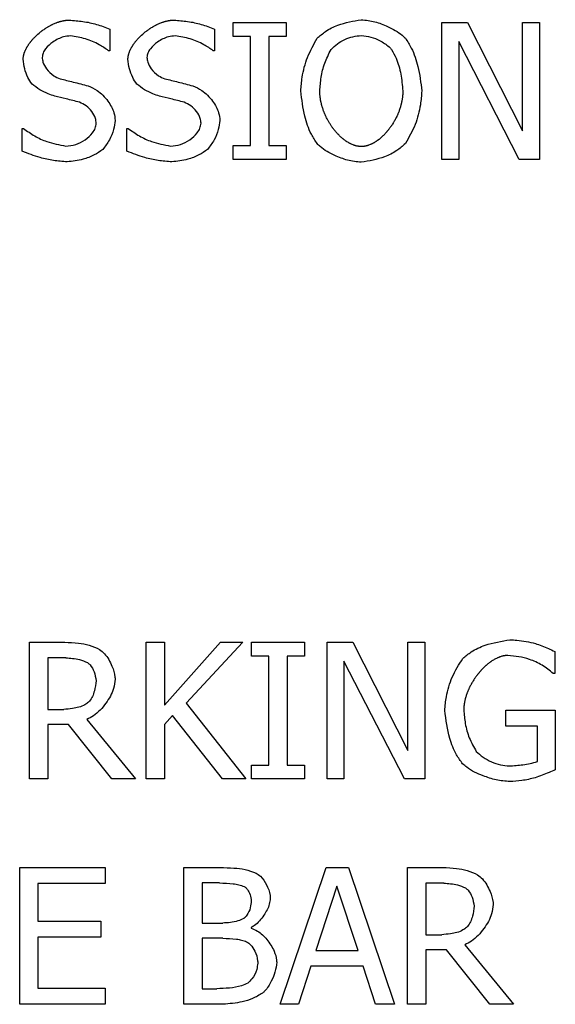
# Model space of a CAD drawing. Units: millimetres. Extents: x -2864 to -2316, y -4996 to -4596.
# Drawn here: x -2808 to -2808, y -4835 to -4834 of the extents above; entities that cross this region are included whole.
import ezdxf

# ---------------------------------------------------------------- set-up
doc = ezdxf.new("R2010")
doc.units = ezdxf.units.MM

msp = doc.modelspace()

# ---------------------------------------------------------------- linework, layer by layer
at = {"color": 7, "linetype": 'Continuous', "lineweight": 25}
for p, q in [((-2808.13379, -4834.28401), (-2808.08214, -4834.28401)), ((-2808.13379, -4834.29763), (-2808.13379, -4834.28401)), ((-2808.08214, -4834.28401), (-2808.08214, -4834.29763)), ((-2807.93044, -4834.28401), (-2807.90526, -4834.28401)), ((-2807.93044, -4834.41735), (-2807.93044, -4834.28401)), ((-2807.90526, -4834.28401), (-2807.85156, -4834.38958)), ((-2807.85156, -4834.38958), (-2807.85156, -4834.28401)), ((-2807.85156, -4834.28401), (-2807.83503, -4834.28401)), ((-2807.83503, -4834.28401), (-2807.83503, -4834.41735)), ((-2808.25394, -4834.29028), (-2808.25394, -4834.31146)), ((-2808.15184, -4834.29028), (-2808.15184, -4834.31146)), ((-2808.11683, -4834.29763), (-2808.13379, -4834.29763)), ((-2808.11683, -4834.40373), (-2808.11683, -4834.29763)), ((-2808.08214, -4834.29763), (-2808.09911, -4834.29763)), ((-2808.09911, -4834.29763), (-2808.09911, -4834.40373)), ((-2807.91391, -4834.30238), (-2807.91391, -4834.41735)), ((-2807.85491, -4834.41735), (-2807.91391, -4834.30238)), ((-2808.25394, -4834.31146), (-2808.25524, -4834.31146)), ((-2808.15184, -4834.31146), (-2808.15313, -4834.31146)), ((-2808.33941, -4834.38709), (-2808.33811, -4834.38709)), ((-2808.33941, -4834.40935), (-2808.33941, -4834.38709)), ((-2808.2373, -4834.40935), (-2808.2373, -4834.38709)), ((-2808.2373, -4834.38709), (-2808.23601, -4834.38709)), ((-2808.13379, -4834.40373), (-2808.11683, -4834.40373)), ((-2808.13379, -4834.41735), (-2808.13379, -4834.40373)), ((-2808.09911, -4834.40373), (-2808.08214, -4834.40373)), ((-2808.08214, -4834.40373), (-2808.08214, -4834.41735)), ((-2808.08214, -4834.41735), (-2808.13379, -4834.41735)), ((-2807.91391, -4834.41735), (-2807.93044, -4834.41735)), ((-2807.83503, -4834.41735), (-2807.85491, -4834.41735)), ((-2808.33228, -4835.02105), (-2808.33228, -4834.88772)), ((-2808.33228, -4834.88772), (-2808.29792, -4834.88772)), ((-2808.2185, -4835.02105), (-2808.2185, -4834.88772)), ((-2808.2185, -4834.88772), (-2808.20078, -4834.88772)), ((-2808.20078, -4834.94898), (-2808.14611, -4834.88772)), ((-2808.20078, -4834.88772), (-2808.20078, -4834.94898)), ((-2808.1245, -4834.88772), (-2808.17971, -4834.94725)), ((-2808.14611, -4834.88772), (-2808.1245, -4834.88772)), ((-2808.11586, -4834.90134), (-2808.11586, -4834.88772)), ((-2808.11586, -4834.88772), (-2808.06421, -4834.88772)), ((-2808.06421, -4834.88772), (-2808.06421, -4834.90134)), ((-2808.04227, -4835.02105), (-2808.04227, -4834.88772)), ((-2808.04227, -4834.88772), (-2808.0171, -4834.88772)), ((-2808.0171, -4834.88772), (-2807.96339, -4834.99329)), ((-2807.96339, -4834.99329), (-2807.96339, -4834.88772)), ((-2807.96339, -4834.88772), (-2807.94686, -4834.88772)), ((-2807.94686, -4834.88772), (-2807.94686, -4835.02105)), ((-2808.29695, -4834.90306), (-2808.31456, -4834.90306)), ((-2808.31456, -4834.90306), (-2808.31456, -4834.9532)), ((-2808.09889, -4834.90134), (-2808.11586, -4834.90134)), ((-2808.09889, -4835.00744), (-2808.09889, -4834.90134)), ((-2808.08117, -4834.90134), (-2808.08117, -4835.00744)), ((-2808.06421, -4834.90134), (-2808.08117, -4834.90134)), ((-2807.82023, -4834.8968), (-2807.82023, -4834.91819)), ((-2807.96674, -4835.02105), (-2808.02574, -4834.90609)), ((-2808.02574, -4834.90609), (-2808.02574, -4835.02105)), ((-2807.82023, -4834.91819), (-2807.82174, -4834.91819)), ((-2808.17971, -4834.94725), (-2808.12126, -4835.02105)), ((-2808.31456, -4834.9532), (-2808.299, -4834.9532)), ((-2808.193, -4834.95903), (-2808.20078, -4834.96779)), ((-2808.14427, -4835.02105), (-2808.193, -4834.95903)), ((-2807.86809, -4834.95395), (-2807.81969, -4834.95395)), ((-2807.86809, -4834.96951), (-2807.86809, -4834.95395)), ((-2807.81969, -4834.95395), (-2807.81969, -4835.0122)), ((-2808.31456, -4834.968), (-2808.31456, -4835.02105)), ((-2808.29424, -4834.968), (-2808.31456, -4834.968)), ((-2808.2521, -4835.02105), (-2808.29424, -4834.968)), ((-2808.27653, -4834.96303), (-2808.22909, -4835.02105)), ((-2808.20078, -4834.96779), (-2808.20078, -4835.02105)), ((-2807.8372, -4834.96951), (-2807.86809, -4834.96951)), ((-2807.8372, -4835.00398), (-2807.8372, -4834.96951)), ((-2808.11586, -4835.02105), (-2808.11586, -4835.00744)), ((-2808.11586, -4835.00744), (-2808.09889, -4835.00744)), ((-2808.08117, -4835.00744), (-2808.06421, -4835.00744)), ((-2808.06421, -4835.00744), (-2808.06421, -4835.02105)), ((-2808.31456, -4835.02105), (-2808.33228, -4835.02105)), ((-2808.22909, -4835.02105), (-2808.2521, -4835.02105)), ((-2808.20078, -4835.02105), (-2808.2185, -4835.02105)), ((-2808.12126, -4835.02105), (-2808.14427, -4835.02105)), ((-2808.06421, -4835.02105), (-2808.11586, -4835.02105)), ((-2808.02574, -4835.02105), (-2808.04227, -4835.02105)), ((-2807.94686, -4835.02105), (-2807.96674, -4835.02105)), ((-2808.3419, -4835.10725), (-2808.25848, -4835.10725)), ((-2808.3419, -4835.24058), (-2808.3419, -4835.10725)), ((-2808.25848, -4835.10725), (-2808.25848, -4835.12302)), ((-2808.18177, -4835.24058), (-2808.18177, -4835.10725)), ((-2808.18177, -4835.10725), (-2808.14643, -4835.10725)), ((-2808.08809, -4835.24058), (-2808.04314, -4835.10725)), ((-2808.04314, -4835.10725), (-2808.02131, -4835.10725)), ((-2808.02131, -4835.10725), (-2807.97636, -4835.24058)), ((-2807.96372, -4835.24058), (-2807.96372, -4835.10725)), ((-2807.96372, -4835.10725), (-2807.92936, -4835.10725)), ((-2808.32417, -4835.12302), (-2808.32417, -4835.15955)), ((-2808.25848, -4835.12302), (-2808.32417, -4835.12302)), ((-2808.16404, -4835.12238), (-2808.16404, -4835.16138)), ((-2808.14708, -4835.12238), (-2808.16404, -4835.12238)), ((-2807.946, -4835.1226), (-2807.946, -4835.17273)), ((-2807.92839, -4835.1226), (-2807.946, -4835.1226)), ((-2808.03265, -4835.1254), (-2808.05319, -4835.18818)), ((-2808.01202, -4835.18818), (-2808.03265, -4835.1254)), ((-2808.32417, -4835.15955), (-2808.26291, -4835.15955)), ((-2808.26291, -4835.15955), (-2808.26291, -4835.17532)), ((-2808.16404, -4835.16138), (-2808.14395, -4835.16138)), ((-2808.11629, -4835.16581), (-2808.11629, -4835.16646)), ((-2808.26291, -4835.17532), (-2808.32417, -4835.17532)), ((-2808.32417, -4835.17532), (-2808.32417, -4835.22481)), ((-2808.14395, -4835.17619), (-2808.16404, -4835.17619)), ((-2808.16404, -4835.17619), (-2808.16404, -4835.22546)), ((-2807.946, -4835.17273), (-2807.93044, -4835.17273)), ((-2808.05319, -4835.18818), (-2808.01202, -4835.18818)), ((-2807.92569, -4835.18753), (-2807.946, -4835.18753)), ((-2807.946, -4835.18753), (-2807.946, -4835.24058)), ((-2807.88355, -4835.24058), (-2807.92569, -4835.18753)), ((-2807.90797, -4835.18256), (-2807.86053, -4835.24058)), ((-2808.05805, -4835.20331), (-2808.07015, -4835.24058)), ((-2808.00716, -4835.20331), (-2808.05805, -4835.20331)), ((-2807.99506, -4835.24058), (-2808.00716, -4835.20331)), ((-2808.32417, -4835.22481), (-2808.25848, -4835.22481)), ((-2808.25848, -4835.22481), (-2808.25848, -4835.24058)), ((-2808.16404, -4835.22546), (-2808.14967, -4835.22546)), ((-2808.25848, -4835.24058), (-2808.3419, -4835.24058)), ((-2808.14352, -4835.24058), (-2808.18177, -4835.24058)), ((-2808.07015, -4835.24058), (-2808.08809, -4835.24058)), ((-2807.97636, -4835.24058), (-2807.99506, -4835.24058)), ((-2807.946, -4835.24058), (-2807.96372, -4835.24058)), ((-2807.86053, -4835.24058), (-2807.88355, -4835.24058))]:
    msp.add_line(p, q, dxfattribs=at)
for points, knots in [([(-2808.33844, -4834.31978), (-2808.33842, -4834.31922), (-2808.33838, -4834.31811), (-2808.33817, -4834.31673), (-2808.33794, -4834.31564), (-2808.33773, -4834.31484), (-2808.3375, -4834.31404), (-2808.33724, -4834.31325), (-2808.33694, -4834.31247), (-2808.33663, -4834.31169), (-2808.33619, -4834.31067), (-2808.3357, -4834.30967), (-2808.33518, -4834.30869), (-2808.33477, -4834.30796), (-2808.33435, -4834.30725), (-2808.33391, -4834.30654), (-2808.33346, -4834.30584), (-2808.33283, -4834.30492), (-2808.33218, -4834.30402), (-2808.33151, -4834.30313), (-2808.33099, -4834.30248), (-2808.33047, -4834.30183), (-2808.32939, -4834.30056), (-2808.32697, -4834.29787), (-2808.3243, -4834.29542), (-2808.32195, -4834.29346), (-2808.32108, -4834.29277), (-2808.3202, -4834.29209), (-2808.31953, -4834.2916), (-2808.31863, -4834.29095), (-2808.31772, -4834.29031), (-2808.31679, -4834.2897), (-2808.31586, -4834.28909), (-2808.31491, -4834.28852), (-2808.31396, -4834.28794), (-2808.31299, -4834.2874), (-2808.31202, -4834.28686), (-2808.31103, -4834.28636), (-2808.31028, -4834.28598), (-2808.30928, -4834.28551), (-2808.30801, -4834.28493), (-2808.30673, -4834.28441), (-2808.30542, -4834.28392), (-2808.30438, -4834.28355), (-2808.30332, -4834.28321), (-2808.30252, -4834.28297), (-2808.30171, -4834.28276), (-2808.30064, -4834.28248), (-2808.29955, -4834.28225), (-2808.29846, -4834.28205), (-2808.29763, -4834.28192), (-2808.29681, -4834.28182), (-2808.29598, -4834.28174), (-2808.29491, -4834.28166), (-2808.29411, -4834.28165), (-2808.2936, -4834.28164)], [0, 0, 0, 0, 0.026366, 0.052724, 0.06596, 0.079128, 0.092292, 0.105467, 0.118668, 0.131807, 0.145034, 0.171368, 0.184553, 0.197718, 0.21093, 0.224112, 0.237289, 0.250448, 0.276797, 0.28998, 0.30318, 0.31636, 0.329515, 0.382276, 0.48787, 0.501033, 0.527422, 0.540556, 0.553765, 0.56695, 0.593272, 0.606465, 0.619642, 0.645993, 0.659151, 0.672378, 0.698697, 0.711906, 0.725058, 0.738269, 0.764594, 0.790943, 0.804167, 0.830539, 0.843656, 0.856897, 0.870053, 0.883205, 0.909569, 0.922783, 0.935945, 0.949117, 0.962316, 0.975483, 1, 1, 1, 1]), ([(-2808.2936, -4834.28164), (-2808.28914, -4834.28197), (-2808.28016, -4834.28264), (-2808.2668, -4834.28546), (-2808.25825, -4834.28867), (-2808.25394, -4834.29028)], [0, 0, 0, 0, 0.328507, 0.662054, 1, 1, 1, 1]), ([(-2808.23633, -4834.31978), (-2808.23631, -4834.31922), (-2808.23628, -4834.31811), (-2808.23606, -4834.31673), (-2808.23583, -4834.31564), (-2808.23563, -4834.31484), (-2808.23539, -4834.31404), (-2808.23513, -4834.31325), (-2808.23484, -4834.31247), (-2808.23453, -4834.31169), (-2808.23408, -4834.31067), (-2808.2336, -4834.30967), (-2808.23307, -4834.30869), (-2808.23266, -4834.30797), (-2808.23224, -4834.30725), (-2808.2318, -4834.30654), (-2808.23135, -4834.30584), (-2808.23072, -4834.30492), (-2808.23008, -4834.30402), (-2808.2294, -4834.30313), (-2808.22889, -4834.30248), (-2808.22836, -4834.30183), (-2808.22729, -4834.30056), (-2808.22486, -4834.29787), (-2808.2222, -4834.29542), (-2808.21985, -4834.29346), (-2808.21897, -4834.29277), (-2808.21809, -4834.29209), (-2808.21742, -4834.2916), (-2808.21652, -4834.29095), (-2808.21561, -4834.29031), (-2808.21468, -4834.2897), (-2808.21375, -4834.28909), (-2808.2128, -4834.28852), (-2808.21185, -4834.28794), (-2808.21088, -4834.2874), (-2808.20991, -4834.28686), (-2808.20892, -4834.28636), (-2808.20818, -4834.28598), (-2808.20717, -4834.28551), (-2808.2059, -4834.28493), (-2808.20462, -4834.28441), (-2808.20332, -4834.28392), (-2808.20227, -4834.28355), (-2808.20121, -4834.28321), (-2808.20041, -4834.28297), (-2808.19961, -4834.28276), (-2808.19853, -4834.28248), (-2808.19745, -4834.28225), (-2808.19635, -4834.28205), (-2808.19553, -4834.28192), (-2808.1947, -4834.28182), (-2808.19387, -4834.28174), (-2808.1928, -4834.28166), (-2808.19201, -4834.28165), (-2808.19149, -4834.28164)], [0, 0, 0, 0, 0.026362, 0.052721, 0.065958, 0.079126, 0.092289, 0.105464, 0.118666, 0.131805, 0.145032, 0.171365, 0.18455, 0.197746, 0.210927, 0.224109, 0.237286, 0.250445, 0.276794, 0.289977, 0.303177, 0.316357, 0.329512, 0.382274, 0.487868, 0.501031, 0.52742, 0.540554, 0.553763, 0.566949, 0.59327, 0.606464, 0.619641, 0.645992, 0.65915, 0.672377, 0.698696, 0.711905, 0.725057, 0.738268, 0.764593, 0.791001, 0.804166, 0.830538, 0.843655, 0.856896, 0.870052, 0.883205, 0.909569, 0.922782, 0.935944, 0.949117, 0.962316, 0.975483, 1, 1, 1, 1]), ([(-2808.19149, -4834.28164), (-2808.18703, -4834.28197), (-2808.17806, -4834.28264), (-2808.1647, -4834.28546), (-2808.15614, -4834.28867), (-2808.15184, -4834.29028)], [0, 0, 0, 0, 0.3286031, 0.6620541, 1, 1, 1, 1]), ([(-2808.05178, -4834.29925), (-2808.04917, -4834.29696), (-2808.04318, -4834.29171), (-2808.02881, -4834.28466), (-2808.01663, -4834.28255), (-2808.00888, -4834.2812)], [0, 0, 0, 0, 0.219889, 0.503695, 1, 1, 1, 1]), ([(-2808.00888, -4834.2812), (-2808.00443, -4834.28171), (-2807.99555, -4834.28272), (-2807.98209, -4834.28811), (-2807.9718, -4834.29339), (-2807.96686, -4834.29828), (-2807.96588, -4834.29925)], [0, 0, 0, 0, 0.282114, 0.561587, 0.913365, 1, 1, 1, 1]), ([(-2808.29241, -4834.29698), (-2808.29465, -4834.29721), (-2808.30075, -4834.29783), (-2808.30927, -4834.30229), (-2808.31576, -4834.30808), (-2808.31929, -4834.31344), (-2808.31974, -4834.31648), (-2808.31996, -4834.31794)], [0, 0, 0, 0, 0.181641, 0.492835, 0.754173, 0.882254, 1, 1, 1, 1]), ([(-2808.25524, -4834.31146), (-2808.25824, -4834.3094), (-2808.26521, -4834.30462), (-2808.27775, -4834.29933), (-2808.28747, -4834.29777), (-2808.29241, -4834.29698)], [0, 0, 0, 0, 0.270131, 0.628572, 1, 1, 1, 1]), ([(-2808.1903, -4834.29698), (-2808.19255, -4834.29721), (-2808.19864, -4834.29783), (-2808.20716, -4834.30229), (-2808.21365, -4834.30808), (-2808.21718, -4834.31344), (-2808.21764, -4834.31648), (-2808.21785, -4834.31794)], [0, 0, 0, 0, 0.181641, 0.492835, 0.754173, 0.882254, 1, 1, 1, 1]), ([(-2808.15313, -4834.31146), (-2808.15613, -4834.3094), (-2808.1631, -4834.30462), (-2808.17565, -4834.29933), (-2808.18536, -4834.29777), (-2808.1903, -4834.29698)], [0, 0, 0, 0, 0.270131, 0.628572, 1, 1, 1, 1]), ([(-2808.03838, -4834.31038), (-2808.03636, -4834.30841), (-2808.03038, -4834.30258), (-2808.0198, -4834.29783), (-2808.01154, -4834.29687), (-2808.00878, -4834.29655)], [0, 0, 0, 0, 0.252621, 0.750048, 1, 1, 1, 1]), ([(-2808.00878, -4834.29655), (-2808.00561, -4834.29694), (-2807.99943, -4834.29772), (-2807.99036, -4834.30173), (-2807.98338, -4834.30578), (-2807.9801, -4834.30946), (-2807.97928, -4834.31038)], [0, 0, 0, 0, 0.285714, 0.557485, 0.889321, 1, 1, 1, 1]), ([(-2808.06777, -4834.35068), (-2808.06744, -4834.34623), (-2808.06659, -4834.33508), (-2808.06195, -4834.3173), (-2808.05521, -4834.30535), (-2808.05178, -4834.29925)], [0, 0, 0, 0, 0.246105, 0.615571, 1, 1, 1, 1]), ([(-2807.96588, -4834.29925), (-2807.96386, -4834.3024), (-2807.9584, -4834.31089), (-2807.95253, -4834.32832), (-2807.95084, -4834.34265), (-2807.94989, -4834.35068)], [0, 0, 0, 0, 0.205759, 0.555125, 1, 1, 1, 1]), ([(-2808.31996, -4834.31794), (-2808.31978, -4834.31949), (-2808.31931, -4834.32347), (-2808.31549, -4834.32985), (-2808.30983, -4834.33573), (-2808.30466, -4834.33784), (-2808.30256, -4834.33869)], [0, 0, 0, 0, 0.162544, 0.417986, 0.7642, 1, 1, 1, 1]), ([(-2808.21785, -4834.31794), (-2808.21767, -4834.31949), (-2808.21721, -4834.32347), (-2808.21338, -4834.32985), (-2808.20772, -4834.33573), (-2808.20255, -4834.33784), (-2808.20046, -4834.33869)], [0, 0, 0, 0, 0.162544, 0.417986, 0.7642, 1, 1, 1, 1]), ([(-2808.0493, -4834.35068), (-2808.04894, -4834.34622), (-2808.04822, -4834.33707), (-2808.04495, -4834.32328), (-2808.04059, -4834.31472), (-2808.03838, -4834.31038)], [0, 0, 0, 0, 0.318181, 0.654126, 1, 1, 1, 1]), ([(-2807.97928, -4834.31038), (-2807.97775, -4834.31312), (-2807.9736, -4834.32057), (-2807.96989, -4834.33431), (-2807.96888, -4834.34517), (-2807.96837, -4834.35068)], [0, 0, 0, 0, 0.223277, 0.606121, 1, 1, 1, 1]), ([(-2808.32979, -4834.34387), (-2808.33123, -4834.34177), (-2808.33436, -4834.33719), (-2808.33735, -4834.32895), (-2808.33807, -4834.32287), (-2808.33844, -4834.31978)], [0, 0, 0, 0, 0.293554, 0.640151, 1, 1, 1, 1]), ([(-2808.22769, -4834.34387), (-2808.22912, -4834.34177), (-2808.23225, -4834.33719), (-2808.23524, -4834.32895), (-2808.23596, -4834.32287), (-2808.23633, -4834.31978)], [0, 0, 0, 0, 0.2935609, 0.6401663, 1, 1, 1, 1]), ([(-2808.30775, -4834.35565), (-2808.30987, -4834.35495), (-2808.31487, -4834.35329), (-2808.32249, -4834.34963), (-2808.32734, -4834.34581), (-2808.32979, -4834.34387)], [0, 0, 0, 0, 0.2657839, 0.6281957, 1, 1, 1, 1]), ([(-2808.30256, -4834.33869), (-2808.29826, -4834.33978), (-2808.29154, -4834.34149), (-2808.28241, -4834.34374), (-2808.27762, -4834.34505), (-2808.27523, -4834.34571)], [0, 0, 0, 0, 0.472477, 0.736132, 1, 1, 1, 1]), ([(-2808.27523, -4834.34571), (-2808.27221, -4834.34703), (-2808.26462, -4834.35036), (-2808.25597, -4834.35976), (-2808.24987, -4834.37008), (-2808.24905, -4834.37683), (-2808.24875, -4834.37931)], [0, 0, 0, 0, 0.218059, 0.54914, 0.834021, 1, 1, 1, 1]), ([(-2808.20564, -4834.35565), (-2808.20776, -4834.35495), (-2808.21276, -4834.35329), (-2808.22038, -4834.34963), (-2808.22523, -4834.34581), (-2808.22769, -4834.34387)], [0, 0, 0, 0, 0.2657839, 0.6281957, 1, 1, 1, 1]), ([(-2808.20046, -4834.33869), (-2808.19615, -4834.33978), (-2808.18944, -4834.34149), (-2808.1803, -4834.34374), (-2808.17551, -4834.34505), (-2808.17312, -4834.34571)], [0, 0, 0, 0, 0.472477, 0.736132, 1, 1, 1, 1]), ([(-2808.17312, -4834.34571), (-2808.17011, -4834.34703), (-2808.16252, -4834.35036), (-2808.15386, -4834.35976), (-2808.14776, -4834.37008), (-2808.14695, -4834.37683), (-2808.14665, -4834.37931)], [0, 0, 0, 0, 0.218059, 0.54914, 0.834021, 1, 1, 1, 1]), ([(-2808.28365, -4834.3617), (-2808.2858, -4834.36113), (-2808.2901, -4834.35998), (-2808.29815, -4834.35803), (-2808.30403, -4834.35657), (-2808.30775, -4834.35565)], [0, 0, 0, 0, 0.268411, 0.536802, 1, 1, 1, 1]), ([(-2808.18155, -4834.3617), (-2808.18369, -4834.36113), (-2808.18799, -4834.35998), (-2808.19604, -4834.35803), (-2808.20192, -4834.35657), (-2808.20564, -4834.35565)], [0, 0, 0, 0, 0.268411, 0.536802, 1, 1, 1, 1]), ([(-2808.05189, -4834.402), (-2808.05387, -4834.39896), (-2808.05923, -4834.39073), (-2808.06508, -4834.37333), (-2808.06679, -4834.35893), (-2808.06777, -4834.35068)], [0, 0, 0, 0, 0.1999576, 0.5417555, 1, 1, 1, 1]), ([(-2808.00878, -4834.40481), (-2808.00933, -4834.4048), (-2808.01017, -4834.40478), (-2808.01127, -4834.40465), (-2808.0121, -4834.40453), (-2808.01292, -4834.40438), (-2808.01373, -4834.40419), (-2808.01454, -4834.40398), (-2808.01533, -4834.40373), (-2808.01612, -4834.40347), (-2808.01716, -4834.40307), (-2808.01819, -4834.40264), (-2808.01919, -4834.40217), (-2808.01993, -4834.40179), (-2808.02067, -4834.4014), (-2808.02163, -4834.40084), (-2808.02258, -4834.40027), (-2808.02351, -4834.39965), (-2808.0242, -4834.39918), (-2808.0251, -4834.39853), (-2808.02598, -4834.39785), (-2808.02685, -4834.39716), (-2808.0277, -4834.39644), (-2808.02854, -4834.39571), (-2808.02935, -4834.39496), (-2808.03016, -4834.39419), (-2808.03094, -4834.39341), (-2808.03191, -4834.3924), (-2808.03266, -4834.39159), (-2808.03358, -4834.39054), (-2808.03429, -4834.3897), (-2808.035, -4834.38884), (-2808.03568, -4834.38796), (-2808.03636, -4834.38708), (-2808.03718, -4834.38596), (-2808.03782, -4834.38505), (-2808.03859, -4834.38389), (-2808.0392, -4834.38297), (-2808.03993, -4834.38178), (-2808.04051, -4834.38083), (-2808.04119, -4834.37963), (-2808.04173, -4834.37865), (-2808.04238, -4834.37742), (-2808.04288, -4834.37643), (-2808.04348, -4834.37518), (-2808.04394, -4834.37417), (-2808.0445, -4834.3729), (-2808.04493, -4834.37187), (-2808.04543, -4834.37058), (-2808.04582, -4834.36954), (-2808.04627, -4834.36822), (-2808.04662, -4834.36717), (-2808.04703, -4834.36584), (-2808.04733, -4834.36477), (-2808.04768, -4834.36343), (-2808.04794, -4834.36234), (-2808.04823, -4834.36099), (-2808.04844, -4834.35989), (-2808.04867, -4834.35852), (-2808.04884, -4834.35743), (-2808.049, -4834.35605), (-2808.04911, -4834.35494), (-2808.04922, -4834.35359), (-2808.04928, -4834.35226), (-2808.04929, -4834.35121), (-2808.0493, -4834.35068)], [0, 0, 0, 0, 0.022778, 0.034197, 0.045565, 0.056952, 0.068375, 0.079784, 0.09114, 0.102545, 0.113923, 0.136752, 0.148098, 0.159489, 0.170885, 0.18227, 0.205064, 0.216467, 0.227871, 0.239235, 0.262058, 0.273416, 0.284827, 0.307574, 0.318988, 0.330359, 0.353133, 0.36458, 0.387334, 0.398687, 0.421538, 0.432888, 0.444297, 0.467086, 0.478471, 0.501239, 0.512627, 0.535434, 0.546799, 0.569601, 0.580985, 0.603738, 0.615156, 0.637915, 0.649285, 0.672105, 0.683488, 0.706303, 0.71767, 0.74044, 0.751828, 0.774619, 0.785992, 0.808791, 0.820185, 0.842962, 0.85435, 0.877144, 0.888547, 0.911328, 0.922707, 0.945464, 0.956902, 0.978435, 1, 1, 1, 1]), ([(-2807.96837, -4834.35068), (-2807.96837, -4834.35124), (-2807.96839, -4834.35235), (-2807.96846, -4834.35374), (-2807.96856, -4834.35512), (-2807.96868, -4834.35623), (-2807.96885, -4834.3576), (-2807.96902, -4834.3587), (-2807.96925, -4834.36007), (-2807.96946, -4834.36116), (-2807.96976, -4834.36252), (-2807.97002, -4834.3636), (-2807.97037, -4834.36494), (-2807.97068, -4834.36601), (-2807.97108, -4834.36734), (-2807.97143, -4834.3684), (-2807.97189, -4834.3697), (-2807.97238, -4834.37101), (-2807.97289, -4834.3723), (-2807.97344, -4834.37358), (-2807.97388, -4834.37459), (-2807.97447, -4834.37585), (-2807.97496, -4834.37685), (-2807.9756, -4834.37808), (-2807.97612, -4834.37907), (-2807.9768, -4834.38028), (-2807.97736, -4834.38124), (-2807.97808, -4834.38242), (-2807.97867, -4834.38336), (-2807.97929, -4834.38429), (-2807.97991, -4834.38521), (-2807.98055, -4834.38612), (-2807.98137, -4834.38724), (-2807.98204, -4834.38812), (-2807.98291, -4834.38921), (-2807.98362, -4834.39007), (-2807.98434, -4834.39091), (-2807.98508, -4834.39174), (-2807.98583, -4834.39256), (-2807.98679, -4834.39356), (-2807.98897, -4834.39571), (-2807.99153, -4834.39788), (-2807.99403, -4834.39964), (-2807.9952, -4834.40039), (-2807.99615, -4834.40097), (-2807.99712, -4834.40151), (-2807.99786, -4834.4019), (-2807.9986, -4834.40228), (-2807.99936, -4834.40263), (-2808.00038, -4834.40307), (-2808.00142, -4834.40346), (-2808.00247, -4834.40381), (-2808.00327, -4834.40404), (-2808.00408, -4834.40425), (-2808.00489, -4834.40443), (-2808.00572, -4834.40457), (-2808.00654, -4834.40469), (-2808.00756, -4834.40479), (-2808.00831, -4834.4048), (-2808.00878, -4834.40481)], [0, 0, 0, 0, 0.022837, 0.045644, 0.057039, 0.079828, 0.091224, 0.114035, 0.125448, 0.148221, 0.159631, 0.182442, 0.193848, 0.216631, 0.22805, 0.250828, 0.262245, 0.285037, 0.307872, 0.319271, 0.342051, 0.353458, 0.376287, 0.387641, 0.410455, 0.421871, 0.444696, 0.456089, 0.478863, 0.490277, 0.501676, 0.524496, 0.535891, 0.55866, 0.570113, 0.592895, 0.604305, 0.615704, 0.638516, 0.649897, 0.672693, 0.764134, 0.786937, 0.798336, 0.821123, 0.832512, 0.843942, 0.855368, 0.866751, 0.878123, 0.900971, 0.912369, 0.923742, 0.935134, 0.946544, 0.957966, 0.969383, 0.980797, 1, 1, 1, 1]), ([(-2807.94989, -4834.35068), (-2807.95024, -4834.35513), (-2807.9511, -4834.36626), (-2807.95567, -4834.38402), (-2807.96243, -4834.39593), (-2807.96588, -4834.402)], [0, 0, 0, 0, 0.246649, 0.615724, 1, 1, 1, 1]), ([(-2808.26723, -4834.38212), (-2808.26742, -4834.38052), (-2808.2679, -4834.3764), (-2808.27143, -4834.37045), (-2808.27668, -4834.36475), (-2808.28139, -4834.36269), (-2808.28365, -4834.3617)], [0, 0, 0, 0, 0.173774, 0.446976, 0.734045, 1, 1, 1, 1]), ([(-2808.16512, -4834.38212), (-2808.16531, -4834.38052), (-2808.16579, -4834.3764), (-2808.16932, -4834.37045), (-2808.17457, -4834.36475), (-2808.17928, -4834.36269), (-2808.18155, -4834.3617)], [0, 0, 0, 0, 0.173774, 0.446976, 0.734045, 1, 1, 1, 1]), ([(-2808.29695, -4834.40438), (-2808.29366, -4834.40403), (-2808.28698, -4834.40331), (-2808.27799, -4834.39856), (-2808.27169, -4834.39289), (-2808.26796, -4834.38716), (-2808.26747, -4834.38376), (-2808.26723, -4834.38212)], [0, 0, 0, 0, 0.245477, 0.499906, 0.744936, 0.877453, 1, 1, 1, 1]), ([(-2808.24875, -4834.37931), (-2808.24919, -4834.38231), (-2808.25014, -4834.38889), (-2808.25412, -4834.39869), (-2808.25858, -4834.4046), (-2808.26086, -4834.40762)], [0, 0, 0, 0, 0.290478, 0.637492, 1, 1, 1, 1]), ([(-2808.19484, -4834.40438), (-2808.19156, -4834.40403), (-2808.18487, -4834.40331), (-2808.17589, -4834.39856), (-2808.16958, -4834.39289), (-2808.16585, -4834.38716), (-2808.16536, -4834.38376), (-2808.16512, -4834.38212)], [0, 0, 0, 0, 0.245477, 0.499906, 0.744936, 0.877453, 1, 1, 1, 1]), ([(-2808.14665, -4834.37931), (-2808.14708, -4834.38231), (-2808.14804, -4834.38889), (-2808.15201, -4834.39869), (-2808.15647, -4834.4046), (-2808.15875, -4834.40762)], [0, 0, 0, 0, 0.290478, 0.637492, 1, 1, 1, 1]), ([(-2808.33811, -4834.38709), (-2808.33457, -4834.38968), (-2808.32752, -4834.39484), (-2808.31369, -4834.40112), (-2808.30319, -4834.40317), (-2808.29695, -4834.40438)], [0, 0, 0, 0, 0.291012, 0.579065, 1, 1, 1, 1]), ([(-2808.23601, -4834.38709), (-2808.23246, -4834.38968), (-2808.22542, -4834.39484), (-2808.21159, -4834.40112), (-2808.20108, -4834.40317), (-2808.19484, -4834.40438)], [0, 0, 0, 0, 0.291012, 0.579065, 1, 1, 1, 1]), ([(-2808.00888, -4834.42015), (-2808.01338, -4834.41965), (-2808.02233, -4834.41864), (-2808.03583, -4834.41324), (-2808.04607, -4834.40787), (-2808.05093, -4834.40297), (-2808.05189, -4834.402)], [0, 0, 0, 0, 0.28399, 0.565355, 0.914111, 1, 1, 1, 1]), ([(-2807.96588, -4834.402), (-2807.9686, -4834.40438), (-2807.97467, -4834.40971), (-2807.9891, -4834.41675), (-2808.00119, -4834.41883), (-2808.00888, -4834.42015)], [0, 0, 0, 0, 0.22771, 0.509016, 1, 1, 1, 1]), ([(-2808.29565, -4834.41973), (-2808.30011, -4834.41941), (-2808.30901, -4834.41879), (-2808.32376, -4834.41538), (-2808.33366, -4834.41156), (-2808.33941, -4834.40935)], [0, 0, 0, 0, 0.296282, 0.591606, 1, 1, 1, 1]), ([(-2808.26086, -4834.40762), (-2808.26361, -4834.40954), (-2808.26955, -4834.41366), (-2808.28136, -4834.41808), (-2808.29043, -4834.41912), (-2808.29565, -4834.41973)], [0, 0, 0, 0, 0.268896, 0.578885, 1, 1, 1, 1]), ([(-2808.19354, -4834.41973), (-2808.198, -4834.41941), (-2808.20691, -4834.41879), (-2808.22165, -4834.41538), (-2808.23155, -4834.41156), (-2808.2373, -4834.40935)], [0, 0, 0, 0, 0.296282, 0.591606, 1, 1, 1, 1]), ([(-2808.15875, -4834.40762), (-2808.16151, -4834.40954), (-2808.16744, -4834.41366), (-2808.17925, -4834.41808), (-2808.18832, -4834.41912), (-2808.19354, -4834.41973)], [0, 0, 0, 0, 0.268896, 0.578885, 1, 1, 1, 1]), ([(-2808.29792, -4834.88772), (-2808.29347, -4834.88794), (-2808.28548, -4834.88832), (-2808.27391, -4834.89029), (-2808.26733, -4834.89324), (-2808.26399, -4834.89474)], [0, 0, 0, 0, 0.382667, 0.686926, 1, 1, 1, 1]), ([(-2807.90991, -4834.9036), (-2807.90723, -4834.90139), (-2807.90068, -4834.89598), (-2807.88522, -4834.88892), (-2807.87207, -4834.88672), (-2807.86388, -4834.88535)], [0, 0, 0, 0, 0.207027, 0.50611, 1, 1, 1, 1]), ([(-2807.86388, -4834.88535), (-2807.86166, -4834.88545), (-2807.85638, -4834.8857), (-2807.84809, -4834.88687), (-2807.84213, -4834.8883), (-2807.83914, -4834.88902)], [0, 0, 0, 0, 0.266503, 0.632067, 1, 1, 1, 1]), ([(-2807.83914, -4834.88902), (-2807.83703, -4834.88975), (-2807.83276, -4834.89122), (-2807.82647, -4834.89388), (-2807.82231, -4834.89582), (-2807.82023, -4834.8968)], [0, 0, 0, 0, 0.326603, 0.663048, 1, 1, 1, 1]), ([(-2808.29695, -4834.90306), (-2808.29472, -4834.90317), (-2808.29028, -4834.90339), (-2808.28305, -4834.90457), (-2808.27838, -4834.90651), (-2808.27577, -4834.9076)], [0, 0, 0, 0, 0.306353, 0.612237, 1, 1, 1, 1]), ([(-2808.26399, -4834.89474), (-2808.26238, -4834.89609), (-2808.25712, -4834.90049), (-2808.25194, -4834.90993), (-2808.24904, -4834.91876), (-2808.24889, -4834.92319), (-2808.24886, -4834.92392)], [0, 0, 0, 0, 0.185689, 0.606597, 0.935033, 1, 1, 1, 1]), ([(-2807.86594, -4834.90069), (-2807.86649, -4834.9007), (-2807.86733, -4834.90072), (-2807.86843, -4834.90084), (-2807.86926, -4834.90096), (-2807.87008, -4834.9011), (-2807.87089, -4834.90128), (-2807.87197, -4834.90155), (-2807.87303, -4834.90188), (-2807.87408, -4834.90225), (-2807.87486, -4834.90255), (-2807.87563, -4834.90287), (-2807.87716, -4834.90354), (-2807.87888, -4834.90444), (-2807.88079, -4834.90559), (-2807.88195, -4834.90635), (-2807.88309, -4834.90714), (-2807.88399, -4834.9078), (-2807.88509, -4834.90864), (-2807.88596, -4834.90934), (-2807.8868, -4834.91006), (-2807.88764, -4834.91079), (-2807.88846, -4834.91154), (-2807.88947, -4834.9125), (-2807.89026, -4834.91328), (-2807.89123, -4834.91428), (-2807.89199, -4834.91509), (-2807.89291, -4834.91612), (-2807.89364, -4834.91696), (-2807.89453, -4834.91803), (-2807.89523, -4834.91889), (-2807.89608, -4834.91999), (-2807.89675, -4834.92088), (-2807.89756, -4834.922), (-2807.89819, -4834.92292), (-2807.89897, -4834.92407), (-2807.89957, -4834.92501), (-2807.9003, -4834.92619), (-2807.90087, -4834.92714), (-2807.90156, -4834.92834), (-2807.90209, -4834.92932), (-2807.90274, -4834.93055), (-2807.90324, -4834.93154), (-2807.90383, -4834.9328), (-2807.9043, -4834.93381), (-2807.90485, -4834.93509), (-2807.90527, -4834.93612), (-2807.90576, -4834.93741), (-2807.90615, -4834.93845), (-2807.90649, -4834.93951), (-2807.90683, -4834.94057), (-2807.90715, -4834.94163), (-2807.90751, -4834.94297), (-2807.90777, -4834.94406), (-2807.90807, -4834.94541), (-2807.90828, -4834.9465), (-2807.90846, -4834.9476), (-2807.90862, -4834.9487), (-2807.90875, -4834.94981), (-2807.90885, -4834.95111), (-2807.90892, -4834.95233), (-2807.90893, -4834.95327), (-2807.90894, -4834.95374)], [0, 0, 0, 0, 0.0226202, 0.0339497, 0.0452312, 0.056573, 0.0678932, 0.0791825, 0.1018415, 0.1131178, 0.1244369, 0.1357553, 0.1470805, 0.1923843, 0.2149821, 0.2376319, 0.2489437, 0.2715232, 0.282872, 0.3054978, 0.316824, 0.3281388, 0.3507422, 0.3620726, 0.3846892, 0.3959793, 0.4186466, 0.4299522, 0.4525464, 0.4638444, 0.4864783, 0.4978174, 0.5203952, 0.5317127, 0.5543497, 0.565659, 0.5882955, 0.5996099, 0.6221986, 0.6335316, 0.6561479, 0.6674874, 0.690113, 0.7014038, 0.7240442, 0.7353758, 0.7579717, 0.7692908, 0.7918981, 0.8032064, 0.8145325, 0.837145, 0.8484889, 0.8710811, 0.8824013, 0.9050179, 0.9163323, 0.9276672, 0.9503072, 0.9616171, 0.9807949, 1, 1, 1, 1]), ([(-2807.8386, -4834.90695), (-2807.84067, -4834.90612), (-2807.84604, -4834.90397), (-2807.85521, -4834.90168), (-2807.86234, -4834.90102), (-2807.86594, -4834.90069)], [0, 0, 0, 0, 0.237817, 0.615869, 1, 1, 1, 1]), ([(-2808.27577, -4834.9076), (-2808.27492, -4834.90834), (-2808.27214, -4834.91077), (-2808.26881, -4834.91685), (-2808.26785, -4834.92235), (-2808.26734, -4834.92532)], [0, 0, 0, 0, 0.168108, 0.55027, 1, 1, 1, 1]), ([(-2807.92742, -4834.95428), (-2807.92703, -4834.94982), (-2807.92606, -4834.93873), (-2807.92086, -4834.92112), (-2807.91362, -4834.90953), (-2807.90991, -4834.9036)], [0, 0, 0, 0, 0.247266, 0.615134, 1, 1, 1, 1]), ([(-2807.82174, -4834.91819), (-2807.82347, -4834.91679), (-2807.82695, -4834.91395), (-2807.83255, -4834.91012), (-2807.83658, -4834.90801), (-2807.8386, -4834.90695)], [0, 0, 0, 0, 0.328628, 0.663177, 1, 1, 1, 1]), ([(-2808.24886, -4834.92392), (-2808.24924, -4834.92694), (-2808.25027, -4834.93531), (-2808.2577, -4834.94774), (-2808.26687, -4834.95823), (-2808.2743, -4834.96193), (-2808.27653, -4834.96303)], [0, 0, 0, 0, 0.181704, 0.503496, 0.851478, 1, 1, 1, 1]), ([(-2808.26734, -4834.92532), (-2808.26777, -4834.92863), (-2808.26867, -4834.93562), (-2808.2717, -4834.9429), (-2808.27458, -4834.94594), (-2808.2749, -4834.94628)], [0, 0, 0, 0, 0.444257, 0.93745, 1, 1, 1, 1]), ([(-2808.2749, -4834.94628), (-2808.27602, -4834.94711), (-2808.28056, -4834.95046), (-2808.28912, -4834.95246), (-2808.29617, -4834.95299), (-2808.299, -4834.9532)], [0, 0, 0, 0, 0.1632767, 0.6635852, 1, 1, 1, 1]), ([(-2807.91002, -4835.00625), (-2807.91211, -4835.00336), (-2807.91755, -4834.99582), (-2807.92424, -4834.97829), (-2807.9262, -4834.96344), (-2807.92742, -4834.95428)], [0, 0, 0, 0, 0.192254, 0.501373, 1, 1, 1, 1]), ([(-2807.90894, -4834.95374), (-2807.90856, -4834.9582), (-2807.90778, -4834.96743), (-2807.90407, -4834.98133), (-2807.8992, -4834.98983), (-2807.89673, -4834.99415)], [0, 0, 0, 0, 0.314332, 0.651012, 1, 1, 1, 1]), ([(-2807.89673, -4834.99415), (-2807.8946, -4834.99606), (-2807.88784, -4835.00215), (-2807.87643, -4835.00697), (-2807.86744, -4835.00799), (-2807.86464, -4835.00831)], [0, 0, 0, 0, 0.239811, 0.762854, 1, 1, 1, 1]), ([(-2807.86399, -4835.02365), (-2807.86847, -4835.02322), (-2807.87741, -4835.02237), (-2807.89157, -4835.01755), (-2807.90294, -4835.01256), (-2807.90872, -4835.00741), (-2807.91002, -4835.00625)], [0, 0, 0, 0, 0.26911, 0.536377, 0.895864, 1, 1, 1, 1]), ([(-2807.86464, -4835.00831), (-2807.86019, -4835.00801), (-2807.85333, -4835.00755), (-2807.84414, -4835.00607), (-2807.83952, -4835.00468), (-2807.8372, -4835.00398)], [0, 0, 0, 0, 0.48032, 0.739232, 1, 1, 1, 1]), ([(-2807.81969, -4835.0122), (-2807.82174, -4835.01306), (-2807.82599, -4835.01487), (-2807.83253, -4835.01746), (-2807.83708, -4835.01899), (-2807.83936, -4835.01976)], [0, 0, 0, 0, 0.316289, 0.657997, 1, 1, 1, 1]), ([(-2807.83936, -4835.01976), (-2807.84151, -4835.02033), (-2807.84581, -4835.02146), (-2807.85401, -4835.023), (-2807.86011, -4835.0234), (-2807.86399, -4835.02365)], [0, 0, 0, 0, 0.2668822, 0.5336919, 1, 1, 1, 1]), ([(-2808.14643, -4835.10725), (-2808.14199, -4835.10737), (-2808.13388, -4835.10759), (-2808.12199, -4835.10884), (-2808.11497, -4835.11137), (-2808.11142, -4835.11265)], [0, 0, 0, 0, 0.374394, 0.68362, 1, 1, 1, 1]), ([(-2808.11142, -4835.11265), (-2808.10997, -4835.11366), (-2808.10573, -4835.11658), (-2808.10093, -4835.12417), (-2808.09791, -4835.13172), (-2808.09765, -4835.13634), (-2808.09759, -4835.13729)], [0, 0, 0, 0, 0.180569, 0.525406, 0.902668, 1, 1, 1, 1]), ([(-2807.92936, -4835.10725), (-2807.92491, -4835.10747), (-2807.91693, -4835.10785), (-2807.90535, -4835.10981), (-2807.89877, -4835.11277), (-2807.89543, -4835.11427)], [0, 0, 0, 0, 0.382581, 0.686862, 1, 1, 1, 1]), ([(-2807.89543, -4835.11427), (-2807.89382, -4835.11562), (-2807.88857, -4835.12002), (-2807.88339, -4835.12946), (-2807.88049, -4835.13829), (-2807.88033, -4835.14271), (-2807.88031, -4835.14345)], [0, 0, 0, 0, 0.185709, 0.606662, 0.93502, 1, 1, 1, 1]), ([(-2808.14708, -4835.12238), (-2808.14263, -4835.12252), (-2808.13633, -4835.12271), (-2808.12817, -4835.12384), (-2808.12465, -4835.12517), (-2808.12288, -4835.12583)], [0, 0, 0, 0, 0.54297, 0.769297, 1, 1, 1, 1]), ([(-2807.92839, -4835.1226), (-2807.92616, -4835.1227), (-2807.92172, -4835.12292), (-2807.9145, -4835.1241), (-2807.90982, -4835.12605), (-2807.90721, -4835.12713)], [0, 0, 0, 0, 0.306224, 0.612341, 1, 1, 1, 1]), ([(-2808.12288, -4835.12583), (-2808.12213, -4835.12642), (-2808.11994, -4835.12814), (-2808.11764, -4835.13253), (-2808.1162, -4835.13673), (-2808.11609, -4835.13929), (-2808.11607, -4835.13977)], [0, 0, 0, 0, 0.17747, 0.518942, 0.909503, 1, 1, 1, 1]), ([(-2807.90721, -4835.12713), (-2807.90636, -4835.12787), (-2807.90358, -4835.1303), (-2807.90025, -4835.13637), (-2807.8993, -4835.14188), (-2807.89878, -4835.14485)], [0, 0, 0, 0, 0.1679538, 0.5501735, 1, 1, 1, 1]), ([(-2808.11607, -4835.13977), (-2808.1163, -4835.14202), (-2808.11681, -4835.14695), (-2808.11941, -4835.1527), (-2808.1221, -4835.15598), (-2808.12332, -4835.15681), (-2808.12352, -4835.15695)], [0, 0, 0, 0, 0.3503752, 0.7697985, 0.96209, 1, 1, 1, 1]), ([(-2808.09759, -4835.13729), (-2808.09783, -4835.13919), (-2808.09856, -4835.14513), (-2808.10388, -4835.15444), (-2808.11018, -4835.1623), (-2808.11521, -4835.16519), (-2808.11629, -4835.16581)], [0, 0, 0, 0, 0.162176, 0.506985, 0.894627, 1, 1, 1, 1]), ([(-2807.88031, -4835.14345), (-2807.88068, -4835.14647), (-2807.88172, -4835.15484), (-2807.88914, -4835.16727), (-2807.89831, -4835.17776), (-2807.90574, -4835.18146), (-2807.90797, -4835.18256)], [0, 0, 0, 0, 0.181792, 0.503469, 0.851443, 1, 1, 1, 1]), ([(-2807.89878, -4835.14485), (-2807.89921, -4835.14816), (-2807.90012, -4835.15515), (-2807.90315, -4835.16242), (-2807.90602, -4835.16547), (-2807.90634, -4835.16581)], [0, 0, 0, 0, 0.4442138, 0.9375505, 1, 1, 1, 1]), ([(-2808.12352, -4835.15695), (-2808.12538, -4835.15785), (-2808.12947, -4835.15982), (-2808.13647, -4835.16109), (-2808.14144, -4835.16128), (-2808.14395, -4835.16138)], [0, 0, 0, 0, 0.29265, 0.642266, 1, 1, 1, 1]), ([(-2808.11629, -4835.16646), (-2808.11419, -4835.1673), (-2808.10825, -4835.16968), (-2808.10032, -4835.17749), (-2808.09399, -4835.1873), (-2808.09147, -4835.19527), (-2808.09135, -4835.19899), (-2808.09133, -4835.19963)], [0, 0, 0, 0, 0.154436, 0.438097, 0.744282, 0.955566, 1, 1, 1, 1]), ([(-2807.90634, -4835.16581), (-2807.90746, -4835.16664), (-2807.912, -4835.17), (-2807.92057, -4835.17199), (-2807.92761, -4835.17252), (-2807.93044, -4835.17273)], [0, 0, 0, 0, 0.163359, 0.663753, 1, 1, 1, 1]), ([(-2808.14395, -4835.17619), (-2808.1395, -4835.17636), (-2808.13333, -4835.17659), (-2808.12549, -4835.17783), (-2808.12224, -4835.17904), (-2808.12061, -4835.17965)], [0, 0, 0, 0, 0.563423, 0.779954, 1, 1, 1, 1]), ([(-2808.12061, -4835.17965), (-2808.11928, -4835.18056), (-2808.11588, -4835.18292), (-2808.11197, -4835.18937), (-2808.10997, -4835.19568), (-2808.10983, -4835.19966), (-2808.1098, -4835.20039)], [0, 0, 0, 0, 0.197464, 0.508007, 0.909818, 1, 1, 1, 1]), ([(-2808.1098, -4835.20039), (-2808.11005, -4835.2025), (-2808.1107, -4835.208), (-2808.11416, -4835.21493), (-2808.11804, -4835.21855), (-2808.11942, -4835.21984)], [0, 0, 0, 0, 0.286205, 0.745507, 1, 1, 1, 1]), ([(-2808.09133, -4835.19963), (-2808.09173, -4835.20284), (-2808.09252, -4835.20923), (-2808.0967, -4835.2186), (-2808.10076, -4835.22573), (-2808.10436, -4835.22905), (-2808.10516, -4835.22978)], [0, 0, 0, 0, 0.285086, 0.566938, 0.904099, 1, 1, 1, 1]), ([(-2808.11942, -4835.21984), (-2808.12148, -4835.22079), (-2808.12718, -4835.22343), (-2808.13754, -4835.22495), (-2808.1456, -4835.22529), (-2808.14967, -4835.22546)], [0, 0, 0, 0, 0.218641, 0.6051895, 1, 1, 1, 1]), ([(-2808.10516, -4835.22978), (-2808.10831, -4835.23163), (-2808.11459, -4835.2353), (-2808.12758, -4835.23919), (-2808.13734, -4835.24005), (-2808.14352, -4835.24058)], [0, 0, 0, 0, 0.271411, 0.539783, 1, 1, 1, 1])]:
    msp.add_open_spline(points, degree=3, knots=knots, dxfattribs=at)

doc.saveas('drawing.dxf')
